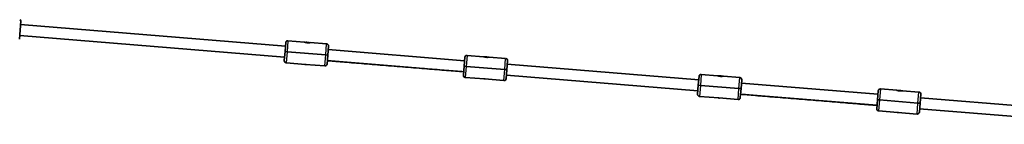
# Model space of a CAD drawing. Units: millimetres. Extents: x -5284 to 4796, y -3904 to 4344.
# Drawn here: x -1256 to 169, y -1913 to -1762 of the extents above; entities that cross this region are included whole.
import ezdxf

# ---------------------------------------------------------------- set-up
doc = ezdxf.new("R2010")
doc.units = ezdxf.units.MM
doc.layers.add('Widoczne (ISO)', color=7, linetype='Continuous', lineweight=35)
doc.layers.add('Widoczne wąskie (ISO)', color=7, linetype='Continuous', lineweight=25)

msp = doc.modelspace()

# ---------------------------------------------------------------- linework, layer by layer
at = {"layer": 'Widoczne (ISO)'}
for p, q in [((-1254.3, -1763.7), (-1256.4, -1789.6)), ((-1254.7, -1768.7), (-871.5, -1799.8)), ((-1256, -1784.6), (-872.8, -1815.8)), ((-872.1, -1807.8), (-871.1, -1794.8)), ((-844.2, -1794), (-867.9, -1792.1)), ((-812, -1796.6), (-835.7, -1794.7)), ((-873.2, -1820.8), (-872.1, -1807.8)), ((-869.2, -1808), (-813.3, -1812.6)), ((-813.3, -1812.6), (-869.2, -1808)), ((-809.3, -1799.9), (-810.3, -1812.8)), ((-809.7, -1804.8), (-612.4, -1820.9)), ((-810.3, -1812.8), (-811.4, -1825.8)), ((-811, -1820.8), (-613.6, -1836.8)), ((-613, -1828.9), (-611.9, -1815.9)), ((-585, -1815.1), (-608.7, -1813.2)), ((-552.9, -1817.7), (-576.6, -1815.8)), ((-550.1, -1820.9), (-551.2, -1833.9)), ((-870.5, -1824), (-842.6, -1826.3)), ((-842.5, -1826.3), (-814.6, -1828.5)), ((-614.1, -1841.8), (-613, -1828.9)), ((-610, -1829.1), (-554.2, -1833.6)), ((-554.2, -1833.6), (-610, -1829.1)), ((-551.2, -1833.9), (-552.3, -1846.9)), ((-550.6, -1825.9), (-273.5, -1848.5)), ((-611.3, -1845.1), (-583.4, -1847.3)), ((-583.4, -1847.3), (-555.5, -1849.6)), ((-551.9, -1841.9), (-274.8, -1864.4)), ((-274.1, -1856.4), (-273.1, -1843.5)), ((-246.2, -1842.6), (-269.8, -1840.7)), ((-214, -1845.3), (-237.7, -1843.3)), ((-211.3, -1848.5), (-212.3, -1861.4)), ((-275.2, -1869.4), (-274.1, -1856.4)), ((-271.1, -1856.7), (-215.3, -1861.2)), ((-215.3, -1861.2), (-271.1, -1856.7)), ((-212.3, -1861.4), (-213.4, -1874.4)), ((-211.7, -1853.5), (-14.3, -1869.5)), ((-15, -1877.5), (-13.9, -1864.5)), ((13, -1863.7), (-10.7, -1861.8)), ((45.1, -1866.3), (21.5, -1864.4)), ((-272.4, -1872.6), (-244.5, -1874.9)), ((-244.5, -1874.9), (-216.6, -1877.2)), ((-213, -1869.4), (-15.6, -1885.5)), ((-16, -1890.5), (-15, -1877.5)), ((-12, -1877.7), (43.8, -1882.3)), ((43.8, -1882.3), (-12, -1877.7)), ((47.9, -1869.6), (46.8, -1882.5)), ((47.5, -1874.6), (324.6, -1897.1)), ((-13.3, -1893.7), (14.6, -1896)), ((46.8, -1882.5), (45.8, -1895.5)), ((46.2, -1890.5), (323.3, -1913)), ((14.6, -1896), (42.5, -1898.2))]:
    msp.add_line(p, q, dxfattribs=at)
for centre, radius, start, end in [((-1256.3, -1763.5), 2, 355.3506, 85.3506), ((-868.1, -1795.1), 3, 85.3506, 175.3506), ((-812.3, -1799.6), 3, 355.3506, 85.3506), ((-870.2, -1821), 3, 175.3506, 265.3506), ((-609, -1816.2), 3, 85.3506, 175.3506), ((-553.1, -1820.7), 3, 355.3506, 85.3506), ((-814.4, -1825.5), 3, 265.3506, 355.3506), ((-611.1, -1842.1), 3, 175.3506, 265.3506), ((-555.2, -1846.6), 3, 265.3506, 355.3506), ((-270.1, -1843.7), 3, 85.3506, 175.3506), ((-214.3, -1848.3), 3, 355.3506, 85.3506), ((-10.9, -1864.8), 3, 85.3506, 175.3506), ((44.9, -1869.3), 3, 355.3506, 85.3506), ((-272.2, -1869.6), 3, 175.3506, 265.3506), ((-216.4, -1874.2), 3, 265.3506, 355.3506), ((-13, -1890.7), 3, 175.3506, 265.3506), ((42.8, -1895.2), 3, 265.3506, 355.3506)]:
    msp.add_arc(centre, radius, start, end, dxfattribs=at)
for centre, major_axis, ratio, start_param, end_param in [((-869.2, -1808), (-2.99, 0.24), 0.000549, 4.712389, 6.283185), ((-869.2, -1808), (-2.99, 0.24), 0.000549, 4.712389, 6.283185), ((-813.3, -1812.6), (2.99, -0.24), 0.000549, 0, 1.570796), ((-813.3, -1812.6), (2.99, -0.24), 0.000549, 0, 1.570796), ((-841.2, -1810.3), (-12.2, -10.4), 0.999451, 0.785124, 0.785672), ((-841.2, -1810.3), (-10.4, 12.2), 0.999451, 2.35592, 2.356469), ((-610, -1829.1), (-2.99, 0.24), 0.000549, 4.712389, 6.283185), ((-610, -1829.1), (-2.99, 0.24), 0.000549, 4.712389, 6.283185), ((-554.2, -1833.6), (2.99, -0.24), 0.000549, 0, 1.570796), ((-554.2, -1833.6), (2.99, -0.24), 0.000549, 0, 1.570796), ((-582.1, -1831.4), (-10.4, 12.2), 0.999451, 2.35592, 2.356469), ((-582.1, -1831.4), (-12.2, -10.4), 0.999451, 0.785124, 0.785672), ((-271.1, -1856.7), (-2.99, 0.24), 0.000549, 4.712389, 6.283185), ((-271.1, -1856.7), (-2.99, 0.24), 0.000549, 4.712389, 6.283185), ((-215.3, -1861.2), (2.99, -0.24), 0.000549, 0, 1.570796), ((-215.3, -1861.2), (2.99, -0.24), 0.000549, 0, 1.570796), ((-243.2, -1858.9), (-10.4, 12.2), 0.999451, 2.35592, 2.356469), ((-243.2, -1858.9), (-12.2, -10.4), 0.999451, 0.785124, 0.785672), ((-12, -1877.7), (-2.99, 0.24), 0.000549, 4.712389, 6.283185), ((-12, -1877.7), (-2.99, 0.24), 0.000549, 4.712389, 6.283185), ((43.8, -1882.3), (2.99, -0.24), 0.000549, 0, 1.570796), ((43.8, -1882.3), (2.99, -0.24), 0.000549, 0, 1.570796), ((15.9, -1880), (-10.4, 12.2), 0.999451, 2.35592, 2.356469), ((15.9, -1880), (-12.2, -10.4), 0.999451, 0.785124, 0.785672)]:
    msp.add_ellipse(centre, major_axis=major_axis, ratio=ratio, start_param=start_param, end_param=end_param, dxfattribs=at)
for points, knots in [([(-835.7, -1794.7), (-835.7, -1794.7), (-835.7, -1794.7), (-835.7, -1794.7), (-835.8, -1794.7), (-835.8, -1794.7), (-835.8, -1794.7), (-835.8, -1794.7), (-835.8, -1794.7), (-835.8, -1794.7), (-835.8, -1794.7), (-835.8, -1794.7), (-835.8, -1794.7), (-835.8, -1794.7), (-835.8, -1794.7), (-835.9, -1794.7), (-835.9, -1794.7), (-836, -1794.8), (-836.1, -1794.8), (-836.3, -1794.8), (-836.4, -1794.8), (-836.7, -1794.9), (-836.9, -1794.9), (-837.2, -1794.9), (-837.4, -1794.9), (-837.7, -1795), (-837.9, -1795), (-838.3, -1795), (-838.5, -1795), (-838.9, -1795), (-839.2, -1795), (-839.6, -1795), (-839.8, -1795), (-840.2, -1794.9), (-840.4, -1794.9), (-840.8, -1794.8), (-841, -1794.8), (-841.4, -1794.7), (-841.6, -1794.7), (-842, -1794.6), (-842.2, -1794.6), (-842.6, -1794.5), (-842.7, -1794.5), (-843.1, -1794.4), (-843.2, -1794.3), (-843.5, -1794.2), (-843.6, -1794.2), (-843.8, -1794.1), (-843.9, -1794.1), (-844, -1794.1), (-844, -1794.1), (-844.1, -1794), (-844.1, -1794), (-844.1, -1794), (-844.1, -1794), (-844.1, -1794), (-844.1, -1794), (-844.1, -1794), (-844.1, -1794), (-844.1, -1794), (-844.1, -1794), (-844.1, -1794), (-844.1, -1794), (-844.1, -1794), (-844.1, -1794), (-844.2, -1794), (-844.2, -1794), (-844.2, -1794), (-844.2, -1794), (-844.2, -1794)], [2.002624, 2.002624, 2.002624, 2.002624, 2.003376, 2.003376, 2.004041, 2.004041, 2.004765, 2.004765, 2.005834, 2.005834, 2.008014, 2.008014, 2.015623, 2.015623, 2.062748, 2.062748, 2.130678, 2.130678, 2.198041, 2.198041, 2.26642, 2.26642, 2.335101, 2.335101, 2.403939, 2.403939, 2.47241, 2.47241, 2.539272, 2.539272, 2.60523, 2.60523, 2.669704, 2.669704, 2.734174, 2.734174, 2.798457, 2.798457, 2.864018, 2.864018, 2.931003, 2.931003, 2.999038, 2.999038, 3.068426, 3.068426, 3.137131, 3.137131, 3.205453, 3.205453, 3.270493, 3.270493, 3.303013, 3.303013, 3.319273, 3.319273, 3.327402, 3.327402, 3.331467, 3.331467, 3.333329, 3.333329, 3.333886, 3.333886, 3.334687, 3.334687, 3.335344, 3.335344, 3.335532, 3.335532, 3.335532, 3.335532]), ([(-837, -1794.9), (-837, -1794.9), (-837, -1794.9), (-837, -1794.9), (-837.5, -1794.7), (-838.1, -1794.6), (-838.7, -1794.5), (-839.1, -1794.4), (-839.5, -1794.4), (-839.9, -1794.4), (-840.7, -1794.3), (-841.4, -1794.3), (-842.1, -1794.3), (-842.4, -1794.3), (-842.7, -1794.4), (-843, -1794.4)], [-2.9949602, -2.9949602, -2.9949602, -2.9949602, -2.9875897, -2.9875897, -2.9875897, -2.7914903, -2.7914903, -2.7914903, -2.6689281, -2.6689281, -2.6689281, -2.4529582, -2.4529582, -2.4529582, -2.3428486, -2.3428486, -2.3428486, -2.3428486]), ([(-613.7, -1837), (-617.4, -1836.7), (-621.4, -1836.3), (-633.6, -1835.3), (-642.6, -1834.6), (-661.6, -1833.1), (-671.7, -1832.3), (-692.6, -1830.6), (-703.4, -1829.7), (-724.9, -1827.9), (-735.7, -1827.1), (-756.4, -1825.4), (-766.4, -1824.6), (-785.1, -1823), (-793.9, -1822.3), (-804.9, -1821.4), (-808.1, -1821.2), (-811, -1820.9)], [10.274986, 10.274986, 10.274986, 10.274986, 11.999133, 11.999133, 15.226517, 15.226517, 18.453697, 18.453697, 21.680809, 21.680809, 24.907898, 24.907898, 28.134989, 28.134989, 31.362104, 31.362104, 32.724187, 32.724187, 32.724187, 32.724187]), ([(-576.6, -1815.8), (-576.6, -1815.8), (-576.6, -1815.8), (-576.6, -1815.8), (-576.6, -1815.8), (-576.6, -1815.8), (-576.6, -1815.8), (-576.6, -1815.8), (-576.6, -1815.8), (-576.6, -1815.8), (-576.6, -1815.8), (-576.6, -1815.8), (-576.6, -1815.8), (-576.6, -1815.8), (-576.7, -1815.8), (-576.7, -1815.8), (-576.8, -1815.8), (-576.9, -1815.8), (-577, -1815.8), (-577.2, -1815.9), (-577.3, -1815.9), (-577.6, -1815.9), (-577.7, -1815.9), (-578, -1816), (-578.2, -1816), (-578.6, -1816), (-578.8, -1816), (-579.2, -1816.1), (-579.4, -1816.1), (-579.8, -1816.1), (-580, -1816.1), (-580.4, -1816), (-580.6, -1816), (-581.1, -1816), (-581.3, -1816), (-581.7, -1815.9), (-581.9, -1815.9), (-582.3, -1815.8), (-582.5, -1815.8), (-582.9, -1815.7), (-583.1, -1815.7), (-583.4, -1815.6), (-583.6, -1815.5), (-583.9, -1815.4), (-584.1, -1815.4), (-584.3, -1815.3), (-584.4, -1815.3), (-584.6, -1815.2), (-584.7, -1815.2), (-584.8, -1815.1), (-584.9, -1815.1), (-584.9, -1815.1), (-585, -1815.1), (-585, -1815.1), (-585, -1815.1), (-585, -1815.1), (-585, -1815.1), (-585, -1815.1), (-585, -1815.1), (-585, -1815.1), (-585, -1815.1), (-585, -1815.1), (-585, -1815.1), (-585, -1815.1), (-585, -1815.1), (-585, -1815.1), (-585, -1815.1), (-585, -1815.1), (-585, -1815.1), (-585, -1815.1)], [2.002624, 2.002624, 2.002624, 2.002624, 2.003376, 2.003376, 2.004041, 2.004041, 2.004765, 2.004765, 2.005834, 2.005834, 2.008014, 2.008014, 2.015623, 2.015623, 2.062748, 2.062748, 2.130678, 2.130678, 2.198041, 2.198041, 2.26642, 2.26642, 2.335101, 2.335101, 2.403939, 2.403939, 2.47241, 2.47241, 2.539272, 2.539272, 2.60523, 2.60523, 2.669704, 2.669704, 2.734174, 2.734174, 2.798457, 2.798457, 2.864018, 2.864018, 2.931003, 2.931003, 2.999038, 2.999038, 3.068426, 3.068426, 3.137131, 3.137131, 3.205453, 3.205453, 3.270493, 3.270493, 3.303013, 3.303013, 3.319273, 3.319273, 3.327402, 3.327402, 3.331467, 3.331467, 3.333329, 3.333329, 3.333886, 3.333886, 3.334687, 3.334687, 3.335344, 3.335344, 3.335532, 3.335532, 3.335532, 3.335532]), ([(-577.8, -1816), (-577.9, -1816), (-577.9, -1816), (-577.9, -1815.9), (-578.4, -1815.8), (-579, -1815.7), (-579.6, -1815.6), (-580, -1815.5), (-580.4, -1815.5), (-580.8, -1815.4), (-581.5, -1815.4), (-582.3, -1815.4), (-582.9, -1815.4), (-583.2, -1815.4), (-583.5, -1815.4), (-583.8, -1815.5)], [-2.9949602, -2.9949602, -2.9949602, -2.9949602, -2.9875897, -2.9875897, -2.9875897, -2.7914903, -2.7914903, -2.7914903, -2.6689281, -2.6689281, -2.6689281, -2.4529582, -2.4529582, -2.4529582, -2.3428486, -2.3428486, -2.3428486, -2.3428486]), ([(-843.5, -1826.2), (-843, -1826.2), (-842.6, -1826.3), (-841.9, -1826.3), (-841.7, -1826.3), (-841.6, -1826.3)], [4.6520917, 4.6520917, 4.6520917, 4.6520917, 4.7415926, 4.7415926, 4.7726863, 4.7726863, 4.7726863, 4.7726863]), ([(-584.4, -1847.3), (-583.9, -1847.3), (-583.4, -1847.4), (-582.8, -1847.4), (-582.6, -1847.4), (-582.4, -1847.4)], [4.6520917, 4.6520917, 4.6520917, 4.6520917, 4.7415926, 4.7415926, 4.7726863, 4.7726863, 4.7726863, 4.7726863]), ([(-237.7, -1843.3), (-237.7, -1843.3), (-237.7, -1843.3), (-237.7, -1843.3), (-237.7, -1843.3), (-237.7, -1843.3), (-237.7, -1843.3), (-237.7, -1843.3), (-237.7, -1843.3), (-237.7, -1843.3), (-237.7, -1843.3), (-237.7, -1843.3), (-237.7, -1843.3), (-237.8, -1843.3), (-237.8, -1843.3), (-237.8, -1843.4), (-237.9, -1843.4), (-238, -1843.4), (-238.1, -1843.4), (-238.3, -1843.4), (-238.4, -1843.5), (-238.7, -1843.5), (-238.8, -1843.5), (-239.2, -1843.5), (-239.3, -1843.6), (-239.7, -1843.6), (-239.9, -1843.6), (-240.3, -1843.6), (-240.5, -1843.6), (-240.9, -1843.6), (-241.1, -1843.6), (-241.6, -1843.6), (-241.8, -1843.6), (-242.2, -1843.6), (-242.4, -1843.5), (-242.8, -1843.5), (-243, -1843.5), (-243.4, -1843.4), (-243.6, -1843.3), (-244, -1843.3), (-244.2, -1843.2), (-244.5, -1843.1), (-244.7, -1843.1), (-245, -1843), (-245.2, -1843), (-245.4, -1842.9), (-245.6, -1842.8), (-245.8, -1842.8), (-245.8, -1842.8), (-246, -1842.7), (-246, -1842.7), (-246.1, -1842.7), (-246.1, -1842.7), (-246.1, -1842.7), (-246.1, -1842.7), (-246.1, -1842.7), (-246.1, -1842.7), (-246.1, -1842.7), (-246.1, -1842.7), (-246.1, -1842.7), (-246.1, -1842.7), (-246.1, -1842.7), (-246.1, -1842.7), (-246.1, -1842.7), (-246.1, -1842.7), (-246.1, -1842.7), (-246.1, -1842.7), (-246.2, -1842.6), (-246.2, -1842.6), (-246.2, -1842.6)], [2.002624, 2.002624, 2.002624, 2.002624, 2.003376, 2.003376, 2.004041, 2.004041, 2.004765, 2.004765, 2.005834, 2.005834, 2.008014, 2.008014, 2.015623, 2.015623, 2.062748, 2.062748, 2.130678, 2.130678, 2.198041, 2.198041, 2.26642, 2.26642, 2.335101, 2.335101, 2.403939, 2.403939, 2.47241, 2.47241, 2.539272, 2.539272, 2.60523, 2.60523, 2.669704, 2.669704, 2.734174, 2.734174, 2.798457, 2.798457, 2.864018, 2.864018, 2.931003, 2.931003, 2.999038, 2.999038, 3.068426, 3.068426, 3.137131, 3.137131, 3.205453, 3.205453, 3.270493, 3.270493, 3.303013, 3.303013, 3.319273, 3.319273, 3.327402, 3.327402, 3.331467, 3.331467, 3.333329, 3.333329, 3.333886, 3.333886, 3.334687, 3.334687, 3.335344, 3.335344, 3.335532, 3.335532, 3.335532, 3.335532]), ([(-239, -1843.5), (-239, -1843.5), (-239, -1843.5), (-239, -1843.5), (-239.5, -1843.4), (-240.1, -1843.2), (-240.7, -1843.1), (-241.1, -1843.1), (-241.5, -1843), (-241.9, -1843), (-242.7, -1842.9), (-243.4, -1842.9), (-244, -1843), (-244.4, -1843), (-244.7, -1843), (-244.9, -1843)], [-2.9949602, -2.9949602, -2.9949602, -2.9949602, -2.9875897, -2.9875897, -2.9875897, -2.7914903, -2.7914903, -2.7914903, -2.6689281, -2.6689281, -2.6689281, -2.4529582, -2.4529582, -2.4529582, -2.3428486, -2.3428486, -2.3428486, -2.3428486]), ([(21.5, -1864.4), (21.4, -1864.4), (21.4, -1864.4), (21.4, -1864.4), (21.4, -1864.4), (21.4, -1864.4), (21.4, -1864.4), (21.4, -1864.4), (21.4, -1864.4), (21.4, -1864.4), (21.4, -1864.4), (21.4, -1864.4), (21.4, -1864.4), (21.4, -1864.4), (21.4, -1864.4), (21.3, -1864.4), (21.3, -1864.4), (21.1, -1864.5), (21, -1864.5), (20.8, -1864.5), (20.7, -1864.5), (20.5, -1864.6), (20.3, -1864.6), (20, -1864.6), (19.8, -1864.6), (19.4, -1864.7), (19.3, -1864.7), (18.9, -1864.7), (18.6, -1864.7), (18.2, -1864.7), (18, -1864.7), (17.6, -1864.7), (17.4, -1864.7), (17, -1864.6), (16.7, -1864.6), (16.3, -1864.6), (16.1, -1864.5), (15.7, -1864.5), (15.5, -1864.4), (15.1, -1864.3), (15, -1864.3), (14.6, -1864.2), (14.4, -1864.2), (14.1, -1864.1), (14, -1864), (13.7, -1864), (13.6, -1863.9), (13.4, -1863.9), (13.3, -1863.8), (13.2, -1863.8), (13.1, -1863.8), (13.1, -1863.7), (13.1, -1863.7), (13.1, -1863.7), (13.1, -1863.7), (13, -1863.7), (13, -1863.7), (13, -1863.7), (13, -1863.7), (13, -1863.7), (13, -1863.7), (13, -1863.7), (13, -1863.7), (13, -1863.7), (13, -1863.7), (13, -1863.7), (13, -1863.7), (13, -1863.7), (13, -1863.7), (13, -1863.7)], [2.002624, 2.002624, 2.002624, 2.002624, 2.003376, 2.003376, 2.004041, 2.004041, 2.004765, 2.004765, 2.005834, 2.005834, 2.008014, 2.008014, 2.015623, 2.015623, 2.062748, 2.062748, 2.130678, 2.130678, 2.198041, 2.198041, 2.26642, 2.26642, 2.335101, 2.335101, 2.403939, 2.403939, 2.47241, 2.47241, 2.539272, 2.539272, 2.60523, 2.60523, 2.669704, 2.669704, 2.734174, 2.734174, 2.798457, 2.798457, 2.864018, 2.864018, 2.931003, 2.931003, 2.999038, 2.999038, 3.068426, 3.068426, 3.137131, 3.137131, 3.205453, 3.205453, 3.270493, 3.270493, 3.303013, 3.303013, 3.319273, 3.319273, 3.327402, 3.327402, 3.331467, 3.331467, 3.333329, 3.333329, 3.333886, 3.333886, 3.334687, 3.334687, 3.335344, 3.335344, 3.335532, 3.335532, 3.335532, 3.335532]), ([(20.2, -1864.6), (20.2, -1864.6), (20.1, -1864.6), (20.1, -1864.6), (19.7, -1864.5), (19.1, -1864.3), (18.4, -1864.2), (18, -1864.2), (17.6, -1864.1), (17.2, -1864.1), (16.5, -1864), (15.8, -1864), (15.1, -1864), (14.8, -1864.1), (14.5, -1864.1), (14.2, -1864.1)], [-2.9949602, -2.9949602, -2.9949602, -2.9949602, -2.9875897, -2.9875897, -2.9875897, -2.7914903, -2.7914903, -2.7914903, -2.6689281, -2.6689281, -2.6689281, -2.4529582, -2.4529582, -2.4529582, -2.3428486, -2.3428486, -2.3428486, -2.3428486]), ([(-245.5, -1874.8), (-245, -1874.9), (-244.5, -1874.9), (-243.9, -1875), (-243.7, -1875), (-243.6, -1875)], [4.6520917, 4.6520917, 4.6520917, 4.6520917, 4.7415926, 4.7415926, 4.7726863, 4.7726863, 4.7726863, 4.7726863]), ([(-15.6, -1885.6), (-19.4, -1885.3), (-23.4, -1885), (-35.6, -1884), (-44.5, -1883.3), (-63.5, -1881.7), (-73.7, -1880.9), (-94.6, -1879.2), (-105.4, -1878.3), (-126.8, -1876.6), (-137.6, -1875.7), (-158.3, -1874), (-168.4, -1873.2), (-187.1, -1871.7), (-195.9, -1870.9), (-206.9, -1870), (-210, -1869.8), (-213, -1869.5)], [10.274986, 10.274986, 10.274986, 10.274986, 11.999133, 11.999133, 15.226517, 15.226517, 18.453697, 18.453697, 21.680809, 21.680809, 24.907898, 24.907898, 28.134989, 28.134989, 31.362104, 31.362104, 32.724187, 32.724187, 32.724187, 32.724187]), ([(13.7, -1895.9), (14.1, -1896), (14.6, -1896), (15.3, -1896), (15.4, -1896), (15.6, -1896)], [4.6520917, 4.6520917, 4.6520917, 4.6520917, 4.7415926, 4.7415926, 4.7726863, 4.7726863, 4.7726863, 4.7726863])]:
    msp.add_open_spline(points, degree=3, knots=knots, dxfattribs=at)
at = {"layer": 'Widoczne wąskie (ISO)'}
for p, q in [((-867.9, -1792.1), (-869.2, -1808)), ((-869.2, -1808), (-870.5, -1824)), ((-813.3, -1812.6), (-812, -1796.6)), ((-814.6, -1828.5), (-813.3, -1812.6)), ((-608.7, -1813.2), (-610, -1829.1)), ((-554.2, -1833.6), (-552.9, -1817.7)), ((-610, -1829.1), (-611.3, -1845.1)), ((-555.5, -1849.6), (-554.2, -1833.6)), ((-269.8, -1840.7), (-271.1, -1856.7)), ((-215.3, -1861.2), (-214, -1845.3)), ((-271.1, -1856.7), (-272.4, -1872.6)), ((-216.6, -1877.2), (-215.3, -1861.2)), ((-10.7, -1861.8), (-12, -1877.7)), ((43.8, -1882.3), (45.1, -1866.3)), ((-12, -1877.7), (-13.3, -1893.7)), ((42.5, -1898.2), (43.8, -1882.3))]:
    msp.add_line(p, q, dxfattribs=at)
for centre in [(-841.2, -1810.3), (-582.1, -1831.4), (-243.2, -1859), (15.9, -1880)]:
    msp.add_ellipse(centre, major_axis=(-15.9, 1.3), ratio=1, start_param=1.5105, end_param=1.631093, dxfattribs=at)
for points, knots in [([(-844.2, -1794), (-844.2, -1794), (-844.2, -1794), (-844.1, -1794), (-843.9, -1794.1), (-843.5, -1794.3), (-842.8, -1794.4), (-842.4, -1794.6), (-841.8, -1794.7), (-841.2, -1794.8), (-840.8, -1794.9), (-840.4, -1794.9), (-840, -1794.9), (-839.5, -1795), (-839, -1795), (-838.6, -1795), (-837.4, -1795), (-836.4, -1794.8), (-836, -1794.7), (-835.8, -1794.7), (-835.7, -1794.7), (-835.7, -1794.7)], [-3.335532, -3.335532, -3.335532, -3.335532, -3.252685, -3.252685, -3.252685, -2.983465, -2.983465, -2.983465, -2.790102, -2.790102, -2.790102, -2.66925, -2.66925, -2.66925, -2.522746, -2.522746, -2.522746, -2.146366, -2.146366, -2.146366, -2.002624, -2.002624, -2.002624, -2.002624]), ([(-842.2, -1794.6), (-842.1, -1794.6), (-842, -1794.6), (-841.3, -1794.6), (-840.6, -1794.6), (-840, -1794.6), (-839.6, -1794.6), (-839.2, -1794.7), (-838.5, -1794.8), (-838.1, -1794.9), (-837.8, -1795)], [2.4236497, 2.4236497, 2.4236497, 2.4236497, 2.4529582, 2.4529582, 2.6689281, 2.6689281, 2.6689281, 2.7914903, 2.7914903, 2.9141729, 2.9141729, 2.9141729, 2.9141729]), ([(-585, -1815.1), (-585, -1815.1), (-585, -1815.1), (-585, -1815.1), (-584.8, -1815.2), (-584.3, -1815.3), (-583.7, -1815.5), (-583.2, -1815.6), (-582.7, -1815.8), (-582, -1815.9), (-581.7, -1815.9), (-581.3, -1816), (-580.9, -1816), (-580.4, -1816.1), (-579.9, -1816.1), (-579.4, -1816.1), (-578.2, -1816.1), (-577.2, -1815.9), (-576.8, -1815.8), (-576.7, -1815.8), (-576.6, -1815.8), (-576.6, -1815.8)], [-3.335532, -3.335532, -3.335532, -3.335532, -3.252685, -3.252685, -3.252685, -2.983465, -2.983465, -2.983465, -2.790102, -2.790102, -2.790102, -2.66925, -2.66925, -2.66925, -2.522746, -2.522746, -2.522746, -2.146366, -2.146366, -2.146366, -2.002624, -2.002624, -2.002624, -2.002624]), ([(-583, -1815.7), (-582.9, -1815.7), (-582.9, -1815.7), (-582.2, -1815.6), (-581.5, -1815.6), (-580.8, -1815.7), (-580.4, -1815.7), (-580.1, -1815.8), (-579.3, -1815.9), (-579, -1816), (-578.7, -1816)], [2.4236497, 2.4236497, 2.4236497, 2.4236497, 2.4529582, 2.4529582, 2.6689281, 2.6689281, 2.6689281, 2.7914903, 2.7914903, 2.9141729, 2.9141729, 2.9141729, 2.9141729]), ([(-246.2, -1842.7), (-246.2, -1842.7), (-246.1, -1842.7), (-246.1, -1842.7), (-245.9, -1842.7), (-245.5, -1842.9), (-244.8, -1843.1), (-244.3, -1843.2), (-243.8, -1843.3), (-243.2, -1843.4), (-242.8, -1843.5), (-242.4, -1843.5), (-242, -1843.6), (-241.5, -1843.6), (-241, -1843.6), (-240.5, -1843.6), (-239.3, -1843.6), (-238.4, -1843.5), (-237.9, -1843.4), (-237.8, -1843.4), (-237.7, -1843.3), (-237.7, -1843.3)], [-3.335532, -3.335532, -3.335532, -3.335532, -3.252685, -3.252685, -3.252685, -2.983465, -2.983465, -2.983465, -2.790102, -2.790102, -2.790102, -2.66925, -2.66925, -2.66925, -2.522746, -2.522746, -2.522746, -2.146366, -2.146366, -2.146366, -2.002624, -2.002624, -2.002624, -2.002624]), ([(-244.1, -1843.2), (-244.1, -1843.2), (-244, -1843.2), (-243.3, -1843.2), (-242.6, -1843.2), (-241.9, -1843.2), (-241.6, -1843.3), (-241.2, -1843.3), (-240.4, -1843.4), (-240.1, -1843.5), (-239.8, -1843.6)], [2.4236497, 2.4236497, 2.4236497, 2.4236497, 2.4529582, 2.4529582, 2.6689281, 2.6689281, 2.6689281, 2.7914903, 2.7914903, 2.9141729, 2.9141729, 2.9141729, 2.9141729]), ([(13, -1863.7), (13, -1863.7), (13, -1863.7), (13.1, -1863.8), (13.2, -1863.8), (13.7, -1864), (14.3, -1864.2), (14.8, -1864.3), (15.4, -1864.4), (16, -1864.5), (16.4, -1864.6), (16.8, -1864.6), (17.2, -1864.7), (17.7, -1864.7), (18.2, -1864.7), (18.6, -1864.7), (19.8, -1864.7), (20.8, -1864.5), (21.2, -1864.5), (21.4, -1864.4), (21.5, -1864.4), (21.4, -1864.4)], [-3.335532, -3.335532, -3.335532, -3.335532, -3.252685, -3.252685, -3.252685, -2.983465, -2.983465, -2.983465, -2.790102, -2.790102, -2.790102, -2.66925, -2.66925, -2.66925, -2.522746, -2.522746, -2.522746, -2.146366, -2.146366, -2.146366, -2.002624, -2.002624, -2.002624, -2.002624]), ([(15, -1864.3), (15.1, -1864.3), (15.2, -1864.3), (15.8, -1864.3), (16.5, -1864.3), (17.2, -1864.3), (17.6, -1864.4), (18, -1864.4), (18.7, -1864.5), (19, -1864.6), (19.4, -1864.7)], [2.4236497, 2.4236497, 2.4236497, 2.4236497, 2.4529582, 2.4529582, 2.6689281, 2.6689281, 2.6689281, 2.7914903, 2.7914903, 2.9141729, 2.9141729, 2.9141729, 2.9141729])]:
    msp.add_open_spline(points, degree=3, knots=knots, dxfattribs=at)

doc.saveas('drawing.dxf')
